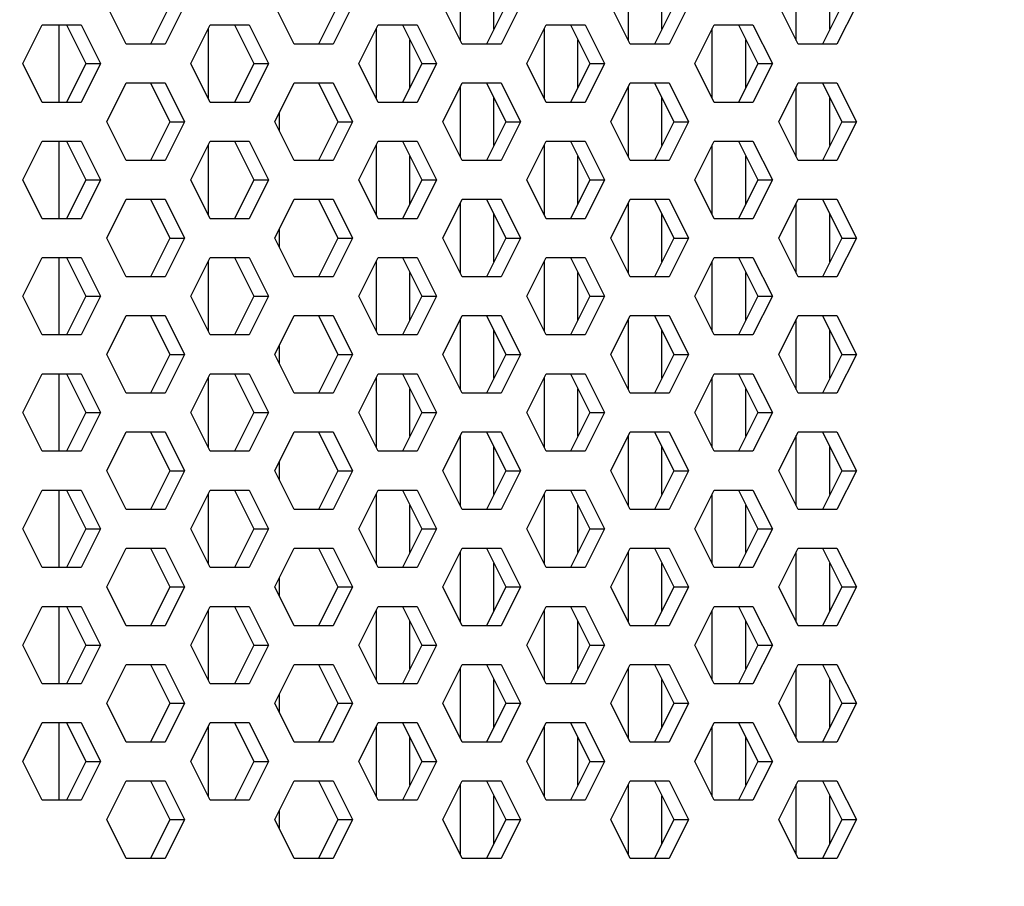
# Model space of a CAD drawing. Units: millimetres. Extents: x -100 to 2845, y -57 to 2026.
# Drawn here: x 668 to 719, y 1124 to 1169 of the extents above; entities that cross this region are included whole.
import ezdxf

# ---------------------------------------------------------------- set-up
doc = ezdxf.new("R2010")
doc.units = ezdxf.units.MM
doc.layers.get('0').update_dxf_attribs({"lineweight": 35})
doc.layers.add('尺寸线层', color=3, linetype='Continuous', lineweight=18)
doc.styles.add('标准', font='txt', dxfattribs={"width": 0.667})
doc.dimstyles.new('标准', dxfattribs={"dimscale": 6, "dimtxt": 3.5, "dimasz": 4, "dimexe": 2, "dimexo": 0, "dimtad": 1, "dimdsep": 46, "dimtxsty": '标准', "dimblk": '_CAXARROW', "dimcen": 0, "dimdle": 6, "dimazin": 2, "dimtfac": 0.707107, "dimtdec": 3, "dimtmove": 0, "dimatfit": 3, "dimfxl": 0, "dimtolj": 1, "dimarcsym": 0})

# ---------------------------------------------------------------- blocks, each defined once
blk = doc.blocks.new('*X9')
at = {"layer": '尺寸线层'}
for points in [[(464.291, 1421.212), (488.291, 1424.212), (488.291, 1418.212)], [(769.291, 1421.212), (745.291, 1424.212), (745.291, 1418.212)]]:
    blk.add_hatch(color=0, dxfattribs=at).paths.add_polyline_path(points, flags=0)
at = {"layer": '尺寸线层', "color": 0}
for p, q in [((464.291, 1069.678), (464.291, 1433.212)), ((769.291, 1069.678), (769.291, 1433.212)), ((464.291, 1421.212), (769.291, 1421.212))]:
    blk.add_line(p, q, dxfattribs=at)
at = {"layer": '尺寸线层', "color": 0, "insert": (616.791, 1435.462), "char_height": 21, "width": 51.55154, "attachment_point": 5, "line_spacing_factor": 1.15057, "style": '标准'}
blk.add_mtext('\\T1.1;305', dxfattribs=at)
blk = doc.blocks.new('_CAXARROW')
blk.add_hatch(color=0).paths.add_polyline_path([(0, 0), (-1, 0.125), (-1, -0.125)], flags=0)

msp = doc.modelspace()

# ---------------------------------------------------------------- linework, layer by layer
at = {"color": 7, "linetype": 'Continuous', "lineweight": 25}
for p, q in [((690.485, 1167.427), (690.485, 1171.042)), ((699.145, 1167.427), (699.145, 1171.042)), ((707.805, 1167.427), (707.805, 1171.042)), ((692.217, 1168.006), (692.217, 1170.463)), ((700.877, 1168.006), (700.877, 1170.463)), ((709.538, 1168.006), (709.538, 1170.463)), ((673.261, 1167.234), (672.261, 1169.234)), ((675.511, 1169.234), (674.511, 1167.234)), ((676.261, 1169.234), (675.261, 1167.234)), ((681.921, 1167.234), (680.921, 1169.234)), ((684.171, 1169.234), (683.171, 1167.234)), ((684.921, 1169.234), (683.921, 1167.234)), ((690.581, 1167.234), (689.581, 1169.234)), ((692.831, 1169.234), (691.831, 1167.234)), ((693.581, 1169.234), (692.581, 1167.234)), ((699.241, 1167.234), (698.241, 1169.234)), ((701.491, 1169.234), (700.491, 1167.234)), ((702.241, 1169.234), (701.241, 1167.234)), ((707.902, 1167.234), (706.902, 1169.234)), ((710.152, 1169.234), (709.152, 1167.234)), ((710.902, 1169.234), (709.902, 1167.234)), ((667.93, 1166.234), (668.93, 1168.234)), ((668.93, 1168.234), (670.93, 1168.234)), ((669.798, 1164.234), (669.798, 1168.234)), ((670.18, 1168.234), (671.18, 1166.234)), ((670.93, 1168.234), (671.93, 1166.234)), ((676.591, 1166.234), (677.591, 1168.234)), ((677.591, 1168.234), (679.591, 1168.234)), ((678.841, 1168.234), (679.841, 1166.234)), ((679.591, 1168.234), (680.591, 1166.234)), ((685.251, 1166.234), (686.251, 1168.234)), ((686.251, 1168.234), (688.251, 1168.234)), ((687.501, 1168.234), (688.501, 1166.234)), ((688.251, 1168.234), (689.251, 1166.234)), ((693.911, 1166.234), (694.911, 1168.234)), ((694.911, 1168.234), (696.911, 1168.234)), ((696.161, 1168.234), (697.161, 1166.234)), ((696.911, 1168.234), (697.911, 1166.234)), ((702.571, 1166.234), (703.571, 1168.234)), ((703.571, 1168.234), (705.571, 1168.234)), ((704.821, 1168.234), (705.821, 1166.234)), ((705.571, 1168.234), (706.571, 1166.234)), ((677.495, 1164.427), (677.495, 1168.042)), ((686.155, 1164.427), (686.155, 1168.042)), ((694.815, 1164.427), (694.815, 1168.042)), ((703.475, 1164.427), (703.475, 1168.042)), ((675.261, 1167.234), (673.261, 1167.234)), ((683.921, 1167.234), (681.921, 1167.234)), ((687.887, 1165.006), (687.887, 1167.463)), ((692.581, 1167.234), (690.581, 1167.234)), ((696.547, 1165.006), (696.547, 1167.463)), ((701.241, 1167.234), (699.241, 1167.234)), ((705.207, 1165.006), (705.207, 1167.463)), ((709.902, 1167.234), (707.902, 1167.234)), ((668.93, 1164.234), (667.93, 1166.234)), ((671.18, 1166.234), (670.18, 1164.234)), ((671.93, 1166.234), (670.93, 1164.234)), ((671.18, 1166.234), (671.93, 1166.234)), ((677.591, 1164.234), (676.591, 1166.234)), ((679.841, 1166.234), (678.841, 1164.234)), ((680.591, 1166.234), (679.591, 1164.234)), ((679.841, 1166.234), (680.591, 1166.234)), ((686.251, 1164.234), (685.251, 1166.234)), ((688.501, 1166.234), (687.501, 1164.234)), ((689.251, 1166.234), (688.251, 1164.234)), ((688.501, 1166.234), (689.251, 1166.234)), ((694.911, 1164.234), (693.911, 1166.234)), ((697.161, 1166.234), (696.161, 1164.234)), ((697.911, 1166.234), (696.911, 1164.234)), ((697.161, 1166.234), (697.911, 1166.234)), ((703.571, 1164.234), (702.571, 1166.234)), ((705.821, 1166.234), (704.821, 1164.234)), ((706.571, 1166.234), (705.571, 1164.234)), ((705.821, 1166.234), (706.571, 1166.234)), ((672.261, 1163.234), (673.261, 1165.234)), ((673.261, 1165.234), (675.261, 1165.234)), ((674.511, 1165.234), (675.511, 1163.234)), ((675.261, 1165.234), (676.261, 1163.234)), ((680.921, 1163.234), (681.921, 1165.234)), ((681.921, 1165.234), (683.921, 1165.234)), ((683.171, 1165.234), (684.171, 1163.234)), ((683.921, 1165.234), (684.921, 1163.234)), ((689.581, 1163.234), (690.581, 1165.234)), ((690.485, 1161.427), (690.485, 1165.042)), ((690.581, 1165.234), (692.581, 1165.234)), ((691.831, 1165.234), (692.831, 1163.234)), ((692.581, 1165.234), (693.581, 1163.234)), ((698.241, 1163.234), (699.241, 1165.234)), ((699.145, 1161.427), (699.145, 1165.042)), ((699.241, 1165.234), (701.241, 1165.234)), ((700.491, 1165.234), (701.491, 1163.234)), ((701.241, 1165.234), (702.241, 1163.234)), ((706.902, 1163.234), (707.902, 1165.234)), ((707.805, 1161.427), (707.805, 1165.042)), ((707.902, 1165.234), (709.902, 1165.234)), ((709.152, 1165.234), (710.152, 1163.234)), ((709.902, 1165.234), (710.902, 1163.234)), ((670.93, 1164.234), (668.93, 1164.234)), ((679.591, 1164.234), (677.591, 1164.234)), ((688.251, 1164.234), (686.251, 1164.234)), ((692.217, 1162.006), (692.217, 1164.463)), ((696.911, 1164.234), (694.911, 1164.234)), ((700.877, 1162.006), (700.877, 1164.463)), ((705.571, 1164.234), (703.571, 1164.234)), ((709.538, 1162.006), (709.538, 1164.463)), ((681.155, 1162.766), (681.155, 1163.702)), ((673.261, 1161.234), (672.261, 1163.234)), ((675.511, 1163.234), (674.511, 1161.234)), ((676.261, 1163.234), (675.261, 1161.234)), ((675.511, 1163.234), (676.261, 1163.234)), ((681.921, 1161.234), (680.921, 1163.234)), ((684.171, 1163.234), (683.171, 1161.234)), ((684.921, 1163.234), (683.921, 1161.234)), ((684.171, 1163.234), (684.921, 1163.234)), ((690.581, 1161.234), (689.581, 1163.234)), ((692.831, 1163.234), (691.831, 1161.234)), ((693.581, 1163.234), (692.581, 1161.234)), ((692.831, 1163.234), (693.581, 1163.234)), ((699.241, 1161.234), (698.241, 1163.234)), ((701.491, 1163.234), (700.491, 1161.234)), ((702.241, 1163.234), (701.241, 1161.234)), ((701.491, 1163.234), (702.241, 1163.234)), ((707.902, 1161.234), (706.902, 1163.234)), ((710.152, 1163.234), (709.152, 1161.234)), ((710.902, 1163.234), (709.902, 1161.234)), ((710.152, 1163.234), (710.902, 1163.234)), ((667.93, 1160.234), (668.93, 1162.234)), ((668.93, 1162.234), (670.93, 1162.234)), ((669.798, 1158.234), (669.798, 1162.234)), ((670.18, 1162.234), (671.18, 1160.234)), ((670.93, 1162.234), (671.93, 1160.234)), ((676.591, 1160.234), (677.591, 1162.234)), ((677.495, 1158.427), (677.495, 1162.042)), ((677.591, 1162.234), (679.591, 1162.234)), ((678.841, 1162.234), (679.841, 1160.234)), ((679.591, 1162.234), (680.591, 1160.234)), ((685.251, 1160.234), (686.251, 1162.234)), ((686.155, 1158.427), (686.155, 1162.042)), ((686.251, 1162.234), (688.251, 1162.234)), ((687.501, 1162.234), (688.501, 1160.234)), ((688.251, 1162.234), (689.251, 1160.234)), ((693.911, 1160.234), (694.911, 1162.234)), ((694.815, 1158.427), (694.815, 1162.042)), ((694.911, 1162.234), (696.911, 1162.234)), ((696.161, 1162.234), (697.161, 1160.234)), ((696.911, 1162.234), (697.911, 1160.234)), ((702.571, 1160.234), (703.571, 1162.234)), ((703.475, 1158.427), (703.475, 1162.042)), ((703.571, 1162.234), (705.571, 1162.234)), ((704.821, 1162.234), (705.821, 1160.234)), ((705.571, 1162.234), (706.571, 1160.234)), ((687.887, 1159.006), (687.887, 1161.463)), ((696.547, 1159.006), (696.547, 1161.463)), ((705.207, 1159.006), (705.207, 1161.463)), ((675.261, 1161.234), (673.261, 1161.234)), ((683.921, 1161.234), (681.921, 1161.234)), ((692.581, 1161.234), (690.581, 1161.234)), ((701.241, 1161.234), (699.241, 1161.234)), ((709.902, 1161.234), (707.902, 1161.234)), ((668.93, 1158.234), (667.93, 1160.234)), ((671.18, 1160.234), (670.18, 1158.234)), ((671.93, 1160.234), (670.93, 1158.234)), ((671.18, 1160.234), (671.93, 1160.234)), ((677.591, 1158.234), (676.591, 1160.234)), ((679.841, 1160.234), (678.841, 1158.234)), ((680.591, 1160.234), (679.591, 1158.234)), ((679.841, 1160.234), (680.591, 1160.234)), ((686.251, 1158.234), (685.251, 1160.234)), ((688.501, 1160.234), (687.501, 1158.234)), ((689.251, 1160.234), (688.251, 1158.234)), ((688.501, 1160.234), (689.251, 1160.234)), ((694.911, 1158.234), (693.911, 1160.234)), ((697.161, 1160.234), (696.161, 1158.234)), ((697.911, 1160.234), (696.911, 1158.234)), ((697.161, 1160.234), (697.911, 1160.234)), ((703.571, 1158.234), (702.571, 1160.234)), ((705.821, 1160.234), (704.821, 1158.234)), ((706.571, 1160.234), (705.571, 1158.234)), ((705.821, 1160.234), (706.571, 1160.234)), ((672.261, 1157.234), (673.261, 1159.234)), ((673.261, 1159.234), (675.261, 1159.234)), ((674.511, 1159.234), (675.511, 1157.234)), ((675.261, 1159.234), (676.261, 1157.234)), ((680.921, 1157.234), (681.921, 1159.234)), ((681.921, 1159.234), (683.921, 1159.234)), ((683.171, 1159.234), (684.171, 1157.234)), ((683.921, 1159.234), (684.921, 1157.234)), ((689.581, 1157.234), (690.581, 1159.234)), ((690.485, 1155.427), (690.485, 1159.042)), ((690.581, 1159.234), (692.581, 1159.234)), ((691.831, 1159.234), (692.831, 1157.234)), ((692.581, 1159.234), (693.581, 1157.234)), ((698.241, 1157.234), (699.241, 1159.234)), ((699.145, 1155.427), (699.145, 1159.042)), ((699.241, 1159.234), (701.241, 1159.234)), ((700.491, 1159.234), (701.491, 1157.234)), ((701.241, 1159.234), (702.241, 1157.234)), ((706.902, 1157.234), (707.902, 1159.234)), ((707.805, 1155.427), (707.805, 1159.042)), ((707.902, 1159.234), (709.902, 1159.234)), ((709.152, 1159.234), (710.152, 1157.234)), ((709.902, 1159.234), (710.902, 1157.234)), ((692.217, 1156.006), (692.217, 1158.463)), ((700.877, 1156.006), (700.877, 1158.463)), ((709.538, 1156.006), (709.538, 1158.463)), ((670.93, 1158.234), (668.93, 1158.234)), ((679.591, 1158.234), (677.591, 1158.234)), ((688.251, 1158.234), (686.251, 1158.234)), ((696.911, 1158.234), (694.911, 1158.234)), ((705.571, 1158.234), (703.571, 1158.234)), ((681.155, 1156.766), (681.155, 1157.702)), ((673.261, 1155.234), (672.261, 1157.234)), ((675.511, 1157.234), (674.511, 1155.234)), ((676.261, 1157.234), (675.261, 1155.234)), ((675.511, 1157.234), (676.261, 1157.234)), ((681.921, 1155.234), (680.921, 1157.234)), ((684.171, 1157.234), (683.171, 1155.234)), ((684.921, 1157.234), (683.921, 1155.234)), ((684.171, 1157.234), (684.921, 1157.234)), ((690.581, 1155.234), (689.581, 1157.234)), ((692.831, 1157.234), (691.831, 1155.234)), ((693.581, 1157.234), (692.581, 1155.234)), ((692.831, 1157.234), (693.581, 1157.234)), ((699.241, 1155.234), (698.241, 1157.234)), ((701.491, 1157.234), (700.491, 1155.234)), ((702.241, 1157.234), (701.241, 1155.234)), ((701.491, 1157.234), (702.241, 1157.234)), ((707.902, 1155.234), (706.902, 1157.234)), ((710.152, 1157.234), (709.152, 1155.234)), ((710.902, 1157.234), (709.902, 1155.234)), ((710.152, 1157.234), (710.902, 1157.234)), ((667.93, 1154.234), (668.93, 1156.234)), ((668.93, 1156.234), (670.93, 1156.234)), ((669.798, 1152.234), (669.798, 1156.234)), ((670.18, 1156.234), (671.18, 1154.234)), ((670.93, 1156.234), (671.93, 1154.234)), ((676.591, 1154.234), (677.591, 1156.234)), ((677.495, 1152.427), (677.495, 1156.042)), ((677.591, 1156.234), (679.591, 1156.234)), ((678.841, 1156.234), (679.841, 1154.234)), ((679.591, 1156.234), (680.591, 1154.234)), ((685.251, 1154.234), (686.251, 1156.234)), ((686.155, 1152.427), (686.155, 1156.042)), ((686.251, 1156.234), (688.251, 1156.234)), ((687.501, 1156.234), (688.501, 1154.234)), ((688.251, 1156.234), (689.251, 1154.234)), ((693.911, 1154.234), (694.911, 1156.234)), ((694.815, 1152.427), (694.815, 1156.042)), ((694.911, 1156.234), (696.911, 1156.234)), ((696.161, 1156.234), (697.161, 1154.234)), ((696.911, 1156.234), (697.911, 1154.234)), ((702.571, 1154.234), (703.571, 1156.234)), ((703.475, 1152.427), (703.475, 1156.042)), ((703.571, 1156.234), (705.571, 1156.234)), ((704.821, 1156.234), (705.821, 1154.234)), ((705.571, 1156.234), (706.571, 1154.234)), ((687.887, 1153.006), (687.887, 1155.463)), ((696.547, 1153.006), (696.547, 1155.463)), ((705.207, 1153.006), (705.207, 1155.463)), ((675.261, 1155.234), (673.261, 1155.234)), ((683.921, 1155.234), (681.921, 1155.234)), ((692.581, 1155.234), (690.581, 1155.234)), ((701.241, 1155.234), (699.241, 1155.234)), ((709.902, 1155.234), (707.902, 1155.234)), ((668.93, 1152.234), (667.93, 1154.234)), ((671.18, 1154.234), (670.18, 1152.234)), ((671.93, 1154.234), (670.93, 1152.234)), ((671.18, 1154.234), (671.93, 1154.234)), ((677.591, 1152.234), (676.591, 1154.234)), ((679.841, 1154.234), (678.841, 1152.234)), ((680.591, 1154.234), (679.591, 1152.234)), ((679.841, 1154.234), (680.591, 1154.234)), ((686.251, 1152.234), (685.251, 1154.234)), ((688.501, 1154.234), (687.501, 1152.234)), ((689.251, 1154.234), (688.251, 1152.234)), ((688.501, 1154.234), (689.251, 1154.234)), ((694.911, 1152.234), (693.911, 1154.234)), ((697.161, 1154.234), (696.161, 1152.234)), ((697.911, 1154.234), (696.911, 1152.234)), ((697.161, 1154.234), (697.911, 1154.234)), ((703.571, 1152.234), (702.571, 1154.234)), ((705.821, 1154.234), (704.821, 1152.234)), ((706.571, 1154.234), (705.571, 1152.234)), ((705.821, 1154.234), (706.571, 1154.234)), ((672.261, 1151.234), (673.261, 1153.234)), ((673.261, 1153.234), (675.261, 1153.234)), ((674.511, 1153.234), (675.511, 1151.234)), ((675.261, 1153.234), (676.261, 1151.234)), ((680.921, 1151.234), (681.921, 1153.234)), ((681.921, 1153.234), (683.921, 1153.234)), ((683.171, 1153.234), (684.171, 1151.234)), ((683.921, 1153.234), (684.921, 1151.234)), ((689.581, 1151.234), (690.581, 1153.234)), ((690.485, 1149.427), (690.485, 1153.042)), ((690.581, 1153.234), (692.581, 1153.234)), ((691.831, 1153.234), (692.831, 1151.234)), ((692.581, 1153.234), (693.581, 1151.234)), ((698.241, 1151.234), (699.241, 1153.234)), ((699.145, 1149.427), (699.145, 1153.042)), ((699.241, 1153.234), (701.241, 1153.234)), ((700.491, 1153.234), (701.491, 1151.234)), ((701.241, 1153.234), (702.241, 1151.234)), ((706.902, 1151.234), (707.902, 1153.234)), ((707.805, 1149.427), (707.805, 1153.042)), ((707.902, 1153.234), (709.902, 1153.234)), ((709.152, 1153.234), (710.152, 1151.234)), ((709.902, 1153.234), (710.902, 1151.234)), ((692.217, 1150.006), (692.217, 1152.463)), ((700.877, 1150.006), (700.877, 1152.463)), ((709.538, 1150.006), (709.538, 1152.463)), ((670.93, 1152.234), (668.93, 1152.234)), ((679.591, 1152.234), (677.591, 1152.234)), ((688.251, 1152.234), (686.251, 1152.234)), ((696.911, 1152.234), (694.911, 1152.234)), ((705.571, 1152.234), (703.571, 1152.234)), ((681.155, 1150.766), (681.155, 1151.702)), ((673.261, 1149.234), (672.261, 1151.234)), ((675.511, 1151.234), (674.511, 1149.234)), ((676.261, 1151.234), (675.261, 1149.234)), ((675.511, 1151.234), (676.261, 1151.234)), ((681.921, 1149.234), (680.921, 1151.234)), ((684.171, 1151.234), (683.171, 1149.234)), ((684.921, 1151.234), (683.921, 1149.234)), ((684.171, 1151.234), (684.921, 1151.234)), ((690.581, 1149.234), (689.581, 1151.234)), ((692.831, 1151.234), (691.831, 1149.234)), ((693.581, 1151.234), (692.581, 1149.234)), ((692.831, 1151.234), (693.581, 1151.234)), ((699.241, 1149.234), (698.241, 1151.234)), ((701.491, 1151.234), (700.491, 1149.234)), ((702.241, 1151.234), (701.241, 1149.234)), ((701.491, 1151.234), (702.241, 1151.234)), ((707.902, 1149.234), (706.902, 1151.234)), ((710.152, 1151.234), (709.152, 1149.234)), ((710.902, 1151.234), (709.902, 1149.234)), ((710.152, 1151.234), (710.902, 1151.234)), ((667.93, 1148.234), (668.93, 1150.234)), ((668.93, 1150.234), (670.93, 1150.234)), ((669.798, 1146.234), (669.798, 1150.234)), ((670.18, 1150.234), (671.18, 1148.234)), ((670.93, 1150.234), (671.93, 1148.234)), ((676.591, 1148.234), (677.591, 1150.234)), ((677.495, 1146.427), (677.495, 1150.042)), ((677.591, 1150.234), (679.591, 1150.234)), ((678.841, 1150.234), (679.841, 1148.234)), ((679.591, 1150.234), (680.591, 1148.234)), ((685.251, 1148.234), (686.251, 1150.234)), ((686.155, 1146.427), (686.155, 1150.042)), ((686.251, 1150.234), (688.251, 1150.234)), ((687.501, 1150.234), (688.501, 1148.234)), ((688.251, 1150.234), (689.251, 1148.234)), ((693.911, 1148.234), (694.911, 1150.234)), ((694.815, 1146.427), (694.815, 1150.042)), ((694.911, 1150.234), (696.911, 1150.234)), ((696.161, 1150.234), (697.161, 1148.234)), ((696.911, 1150.234), (697.911, 1148.234)), ((702.571, 1148.234), (703.571, 1150.234)), ((703.475, 1146.427), (703.475, 1150.042)), ((703.571, 1150.234), (705.571, 1150.234)), ((704.821, 1150.234), (705.821, 1148.234)), ((705.571, 1150.234), (706.571, 1148.234)), ((687.887, 1147.006), (687.887, 1149.463)), ((696.547, 1147.006), (696.547, 1149.463)), ((705.207, 1147.006), (705.207, 1149.463)), ((675.261, 1149.234), (673.261, 1149.234)), ((683.921, 1149.234), (681.921, 1149.234)), ((692.581, 1149.234), (690.581, 1149.234)), ((701.241, 1149.234), (699.241, 1149.234)), ((709.902, 1149.234), (707.902, 1149.234)), ((668.93, 1146.234), (667.93, 1148.234)), ((671.18, 1148.234), (670.18, 1146.234)), ((671.93, 1148.234), (670.93, 1146.234)), ((671.18, 1148.234), (671.93, 1148.234)), ((677.591, 1146.234), (676.591, 1148.234)), ((679.841, 1148.234), (678.841, 1146.234)), ((680.591, 1148.234), (679.591, 1146.234)), ((679.841, 1148.234), (680.591, 1148.234)), ((686.251, 1146.234), (685.251, 1148.234)), ((688.501, 1148.234), (687.501, 1146.234)), ((689.251, 1148.234), (688.251, 1146.234)), ((688.501, 1148.234), (689.251, 1148.234)), ((694.911, 1146.234), (693.911, 1148.234)), ((697.161, 1148.234), (696.161, 1146.234)), ((697.911, 1148.234), (696.911, 1146.234)), ((697.161, 1148.234), (697.911, 1148.234)), ((703.571, 1146.234), (702.571, 1148.234)), ((705.821, 1148.234), (704.821, 1146.234)), ((706.571, 1148.234), (705.571, 1146.234)), ((705.821, 1148.234), (706.571, 1148.234)), ((672.261, 1145.234), (673.261, 1147.234)), ((673.261, 1147.234), (675.261, 1147.234)), ((674.511, 1147.234), (675.511, 1145.234)), ((675.261, 1147.234), (676.261, 1145.234)), ((680.921, 1145.234), (681.921, 1147.234)), ((681.921, 1147.234), (683.921, 1147.234)), ((683.171, 1147.234), (684.171, 1145.234)), ((683.921, 1147.234), (684.921, 1145.234)), ((689.581, 1145.234), (690.581, 1147.234)), ((690.485, 1143.427), (690.485, 1147.042)), ((690.581, 1147.234), (692.581, 1147.234)), ((691.831, 1147.234), (692.831, 1145.234)), ((692.581, 1147.234), (693.581, 1145.234)), ((698.241, 1145.234), (699.241, 1147.234)), ((699.145, 1143.427), (699.145, 1147.042)), ((699.241, 1147.234), (701.241, 1147.234)), ((700.491, 1147.234), (701.491, 1145.234)), ((701.241, 1147.234), (702.241, 1145.234)), ((706.902, 1145.234), (707.902, 1147.234)), ((707.805, 1143.427), (707.805, 1147.042)), ((707.902, 1147.234), (709.902, 1147.234)), ((709.152, 1147.234), (710.152, 1145.234)), ((709.902, 1147.234), (710.902, 1145.234)), ((670.93, 1146.234), (668.93, 1146.234)), ((679.591, 1146.234), (677.591, 1146.234)), ((688.251, 1146.234), (686.251, 1146.234)), ((692.217, 1144.006), (692.217, 1146.463)), ((696.911, 1146.234), (694.911, 1146.234)), ((700.877, 1144.006), (700.877, 1146.463)), ((705.571, 1146.234), (703.571, 1146.234)), ((709.538, 1144.006), (709.538, 1146.463)), ((673.261, 1143.234), (672.261, 1145.234)), ((675.511, 1145.234), (674.511, 1143.234)), ((676.261, 1145.234), (675.261, 1143.234)), ((675.511, 1145.234), (676.261, 1145.234)), ((681.921, 1143.234), (680.921, 1145.234)), ((681.155, 1144.766), (681.155, 1145.702)), ((684.171, 1145.234), (683.171, 1143.234)), ((684.921, 1145.234), (683.921, 1143.234)), ((684.171, 1145.234), (684.921, 1145.234)), ((690.581, 1143.234), (689.581, 1145.234)), ((692.831, 1145.234), (691.831, 1143.234)), ((693.581, 1145.234), (692.581, 1143.234)), ((692.831, 1145.234), (693.581, 1145.234)), ((699.241, 1143.234), (698.241, 1145.234)), ((701.491, 1145.234), (700.491, 1143.234)), ((702.241, 1145.234), (701.241, 1143.234)), ((701.491, 1145.234), (702.241, 1145.234)), ((707.902, 1143.234), (706.902, 1145.234)), ((710.152, 1145.234), (709.152, 1143.234)), ((710.902, 1145.234), (709.902, 1143.234)), ((710.152, 1145.234), (710.902, 1145.234)), ((667.93, 1142.234), (668.93, 1144.234)), ((668.93, 1144.234), (670.93, 1144.234)), ((669.798, 1140.234), (669.798, 1144.234)), ((670.18, 1144.234), (671.18, 1142.234)), ((670.93, 1144.234), (671.93, 1142.234)), ((676.591, 1142.234), (677.591, 1144.234)), ((677.591, 1144.234), (679.591, 1144.234)), ((678.841, 1144.234), (679.841, 1142.234)), ((679.591, 1144.234), (680.591, 1142.234)), ((685.251, 1142.234), (686.251, 1144.234)), ((686.251, 1144.234), (688.251, 1144.234)), ((687.501, 1144.234), (688.501, 1142.234)), ((688.251, 1144.234), (689.251, 1142.234)), ((693.911, 1142.234), (694.911, 1144.234)), ((694.911, 1144.234), (696.911, 1144.234)), ((696.161, 1144.234), (697.161, 1142.234)), ((696.911, 1144.234), (697.911, 1142.234)), ((702.571, 1142.234), (703.571, 1144.234)), ((703.571, 1144.234), (705.571, 1144.234)), ((704.821, 1144.234), (705.821, 1142.234)), ((705.571, 1144.234), (706.571, 1142.234)), ((677.495, 1140.427), (677.495, 1144.042)), ((686.155, 1140.427), (686.155, 1144.042)), ((694.815, 1140.427), (694.815, 1144.042)), ((703.475, 1140.427), (703.475, 1144.042)), ((675.261, 1143.234), (673.261, 1143.234)), ((683.921, 1143.234), (681.921, 1143.234)), ((687.887, 1141.006), (687.887, 1143.463)), ((692.581, 1143.234), (690.581, 1143.234)), ((696.547, 1141.006), (696.547, 1143.463)), ((701.241, 1143.234), (699.241, 1143.234)), ((705.207, 1141.006), (705.207, 1143.463)), ((709.902, 1143.234), (707.902, 1143.234)), ((668.93, 1140.234), (667.93, 1142.234)), ((671.18, 1142.234), (670.18, 1140.234)), ((671.93, 1142.234), (670.93, 1140.234)), ((671.18, 1142.234), (671.93, 1142.234)), ((677.591, 1140.234), (676.591, 1142.234)), ((679.841, 1142.234), (678.841, 1140.234)), ((680.591, 1142.234), (679.591, 1140.234)), ((679.841, 1142.234), (680.591, 1142.234)), ((686.251, 1140.234), (685.251, 1142.234)), ((688.501, 1142.234), (687.501, 1140.234)), ((689.251, 1142.234), (688.251, 1140.234)), ((688.501, 1142.234), (689.251, 1142.234)), ((694.911, 1140.234), (693.911, 1142.234)), ((697.161, 1142.234), (696.161, 1140.234)), ((697.911, 1142.234), (696.911, 1140.234)), ((697.161, 1142.234), (697.911, 1142.234)), ((703.571, 1140.234), (702.571, 1142.234)), ((705.821, 1142.234), (704.821, 1140.234)), ((706.571, 1142.234), (705.571, 1140.234)), ((705.821, 1142.234), (706.571, 1142.234)), ((672.261, 1139.234), (673.261, 1141.234)), ((673.261, 1141.234), (675.261, 1141.234)), ((674.511, 1141.234), (675.511, 1139.234)), ((675.261, 1141.234), (676.261, 1139.234)), ((680.921, 1139.234), (681.921, 1141.234)), ((681.921, 1141.234), (683.921, 1141.234)), ((683.171, 1141.234), (684.171, 1139.234)), ((683.921, 1141.234), (684.921, 1139.234)), ((689.581, 1139.234), (690.581, 1141.234)), ((690.581, 1141.234), (692.581, 1141.234)), ((691.831, 1141.234), (692.831, 1139.234)), ((692.581, 1141.234), (693.581, 1139.234)), ((698.241, 1139.234), (699.241, 1141.234)), ((699.241, 1141.234), (701.241, 1141.234)), ((700.491, 1141.234), (701.491, 1139.234)), ((701.241, 1141.234), (702.241, 1139.234)), ((706.902, 1139.234), (707.902, 1141.234)), ((707.902, 1141.234), (709.902, 1141.234)), ((709.152, 1141.234), (710.152, 1139.234)), ((709.902, 1141.234), (710.902, 1139.234)), ((690.485, 1137.427), (690.485, 1141.042)), ((699.145, 1137.427), (699.145, 1141.042)), ((707.805, 1137.427), (707.805, 1141.042)), ((670.93, 1140.234), (668.93, 1140.234)), ((679.591, 1140.234), (677.591, 1140.234)), ((688.251, 1140.234), (686.251, 1140.234)), ((692.217, 1138.006), (692.217, 1140.463)), ((696.911, 1140.234), (694.911, 1140.234)), ((700.877, 1138.006), (700.877, 1140.463)), ((705.571, 1140.234), (703.571, 1140.234)), ((709.538, 1138.006), (709.538, 1140.463)), ((681.155, 1138.766), (681.155, 1139.702)), ((673.261, 1137.234), (672.261, 1139.234)), ((675.511, 1139.234), (674.511, 1137.234)), ((676.261, 1139.234), (675.261, 1137.234)), ((675.511, 1139.234), (676.261, 1139.234)), ((681.921, 1137.234), (680.921, 1139.234)), ((684.171, 1139.234), (683.171, 1137.234)), ((684.921, 1139.234), (683.921, 1137.234)), ((684.171, 1139.234), (684.921, 1139.234)), ((690.581, 1137.234), (689.581, 1139.234)), ((692.831, 1139.234), (691.831, 1137.234)), ((693.581, 1139.234), (692.581, 1137.234)), ((692.831, 1139.234), (693.581, 1139.234)), ((699.241, 1137.234), (698.241, 1139.234)), ((701.491, 1139.234), (700.491, 1137.234)), ((702.241, 1139.234), (701.241, 1137.234)), ((701.491, 1139.234), (702.241, 1139.234)), ((707.902, 1137.234), (706.902, 1139.234)), ((710.152, 1139.234), (709.152, 1137.234)), ((710.902, 1139.234), (709.902, 1137.234)), ((710.152, 1139.234), (710.902, 1139.234)), ((667.93, 1136.234), (668.93, 1138.234)), ((668.93, 1138.234), (670.93, 1138.234)), ((669.798, 1134.234), (669.798, 1138.234)), ((670.18, 1138.234), (671.18, 1136.234)), ((670.93, 1138.234), (671.93, 1136.234)), ((676.591, 1136.234), (677.591, 1138.234)), ((677.591, 1138.234), (679.591, 1138.234)), ((678.841, 1138.234), (679.841, 1136.234)), ((679.591, 1138.234), (680.591, 1136.234)), ((685.251, 1136.234), (686.251, 1138.234)), ((686.251, 1138.234), (688.251, 1138.234)), ((687.501, 1138.234), (688.501, 1136.234)), ((688.251, 1138.234), (689.251, 1136.234)), ((693.911, 1136.234), (694.911, 1138.234)), ((694.911, 1138.234), (696.911, 1138.234)), ((696.161, 1138.234), (697.161, 1136.234)), ((696.911, 1138.234), (697.911, 1136.234)), ((702.571, 1136.234), (703.571, 1138.234)), ((703.571, 1138.234), (705.571, 1138.234)), ((704.821, 1138.234), (705.821, 1136.234)), ((705.571, 1138.234), (706.571, 1136.234)), ((677.495, 1134.427), (677.495, 1138.042)), ((686.155, 1134.427), (686.155, 1138.042)), ((694.815, 1134.427), (694.815, 1138.042)), ((703.475, 1134.427), (703.475, 1138.042)), ((675.261, 1137.234), (673.261, 1137.234)), ((683.921, 1137.234), (681.921, 1137.234)), ((687.887, 1135.006), (687.887, 1137.463)), ((692.581, 1137.234), (690.581, 1137.234)), ((696.547, 1135.006), (696.547, 1137.463)), ((701.241, 1137.234), (699.241, 1137.234)), ((705.207, 1135.006), (705.207, 1137.463)), ((709.902, 1137.234), (707.902, 1137.234)), ((668.93, 1134.234), (667.93, 1136.234)), ((671.18, 1136.234), (670.18, 1134.234)), ((671.93, 1136.234), (670.93, 1134.234)), ((671.18, 1136.234), (671.93, 1136.234)), ((677.591, 1134.234), (676.591, 1136.234)), ((679.841, 1136.234), (678.841, 1134.234)), ((680.591, 1136.234), (679.591, 1134.234)), ((679.841, 1136.234), (680.591, 1136.234)), ((686.251, 1134.234), (685.251, 1136.234)), ((688.501, 1136.234), (687.501, 1134.234)), ((689.251, 1136.234), (688.251, 1134.234)), ((688.501, 1136.234), (689.251, 1136.234)), ((694.911, 1134.234), (693.911, 1136.234)), ((697.161, 1136.234), (696.161, 1134.234)), ((697.911, 1136.234), (696.911, 1134.234)), ((697.161, 1136.234), (697.911, 1136.234)), ((703.571, 1134.234), (702.571, 1136.234)), ((705.821, 1136.234), (704.821, 1134.234)), ((706.571, 1136.234), (705.571, 1134.234)), ((705.821, 1136.234), (706.571, 1136.234)), ((672.261, 1133.234), (673.261, 1135.234)), ((673.261, 1135.234), (675.261, 1135.234)), ((674.511, 1135.234), (675.511, 1133.234)), ((675.261, 1135.234), (676.261, 1133.234)), ((680.921, 1133.234), (681.921, 1135.234)), ((681.921, 1135.234), (683.921, 1135.234)), ((683.171, 1135.234), (684.171, 1133.234)), ((683.921, 1135.234), (684.921, 1133.234)), ((689.581, 1133.234), (690.581, 1135.234)), ((690.581, 1135.234), (692.581, 1135.234)), ((691.831, 1135.234), (692.831, 1133.234)), ((692.581, 1135.234), (693.581, 1133.234)), ((698.241, 1133.234), (699.241, 1135.234)), ((699.241, 1135.234), (701.241, 1135.234)), ((700.491, 1135.234), (701.491, 1133.234)), ((701.241, 1135.234), (702.241, 1133.234)), ((706.902, 1133.234), (707.902, 1135.234)), ((707.902, 1135.234), (709.902, 1135.234)), ((709.152, 1135.234), (710.152, 1133.234)), ((709.902, 1135.234), (710.902, 1133.234)), ((690.485, 1131.427), (690.485, 1135.042)), ((699.145, 1131.427), (699.145, 1135.042)), ((707.805, 1131.427), (707.805, 1135.042)), ((670.93, 1134.234), (668.93, 1134.234)), ((679.591, 1134.234), (677.591, 1134.234)), ((688.251, 1134.234), (686.251, 1134.234)), ((692.217, 1132.006), (692.217, 1134.463)), ((696.911, 1134.234), (694.911, 1134.234)), ((700.877, 1132.006), (700.877, 1134.463)), ((705.571, 1134.234), (703.571, 1134.234)), ((709.538, 1132.006), (709.538, 1134.463)), ((681.155, 1132.766), (681.155, 1133.702)), ((673.261, 1131.234), (672.261, 1133.234)), ((675.511, 1133.234), (674.511, 1131.234)), ((676.261, 1133.234), (675.261, 1131.234)), ((675.511, 1133.234), (676.261, 1133.234)), ((681.921, 1131.234), (680.921, 1133.234)), ((684.171, 1133.234), (683.171, 1131.234)), ((684.921, 1133.234), (683.921, 1131.234)), ((684.171, 1133.234), (684.921, 1133.234)), ((690.581, 1131.234), (689.581, 1133.234)), ((692.831, 1133.234), (691.831, 1131.234)), ((693.581, 1133.234), (692.581, 1131.234)), ((692.831, 1133.234), (693.581, 1133.234)), ((699.241, 1131.234), (698.241, 1133.234)), ((701.491, 1133.234), (700.491, 1131.234)), ((702.241, 1133.234), (701.241, 1131.234)), ((701.491, 1133.234), (702.241, 1133.234)), ((707.902, 1131.234), (706.902, 1133.234)), ((710.152, 1133.234), (709.152, 1131.234)), ((710.902, 1133.234), (709.902, 1131.234)), ((710.152, 1133.234), (710.902, 1133.234)), ((667.93, 1130.234), (668.93, 1132.234)), ((668.93, 1132.234), (670.93, 1132.234)), ((669.798, 1128.234), (669.798, 1132.234)), ((670.18, 1132.234), (671.18, 1130.234)), ((670.93, 1132.234), (671.93, 1130.234)), ((676.591, 1130.234), (677.591, 1132.234)), ((677.495, 1128.427), (677.495, 1132.042)), ((677.591, 1132.234), (679.591, 1132.234)), ((678.841, 1132.234), (679.841, 1130.234)), ((679.591, 1132.234), (680.591, 1130.234)), ((685.251, 1130.234), (686.251, 1132.234)), ((686.155, 1128.427), (686.155, 1132.042)), ((686.251, 1132.234), (688.251, 1132.234)), ((687.501, 1132.234), (688.501, 1130.234)), ((688.251, 1132.234), (689.251, 1130.234)), ((693.911, 1130.234), (694.911, 1132.234)), ((694.815, 1128.427), (694.815, 1132.042)), ((694.911, 1132.234), (696.911, 1132.234)), ((696.161, 1132.234), (697.161, 1130.234)), ((696.911, 1132.234), (697.911, 1130.234)), ((702.571, 1130.234), (703.571, 1132.234)), ((703.475, 1128.427), (703.475, 1132.042)), ((703.571, 1132.234), (705.571, 1132.234)), ((704.821, 1132.234), (705.821, 1130.234)), ((705.571, 1132.234), (706.571, 1130.234)), ((675.261, 1131.234), (673.261, 1131.234)), ((683.921, 1131.234), (681.921, 1131.234)), ((687.887, 1129.006), (687.887, 1131.463)), ((692.581, 1131.234), (690.581, 1131.234)), ((696.547, 1129.006), (696.547, 1131.463)), ((701.241, 1131.234), (699.241, 1131.234)), ((705.207, 1129.006), (705.207, 1131.463)), ((709.902, 1131.234), (707.902, 1131.234)), ((668.93, 1128.234), (667.93, 1130.234)), ((671.18, 1130.234), (670.18, 1128.234)), ((671.93, 1130.234), (670.93, 1128.234)), ((671.18, 1130.234), (671.93, 1130.234)), ((677.591, 1128.234), (676.591, 1130.234)), ((679.841, 1130.234), (678.841, 1128.234)), ((680.591, 1130.234), (679.591, 1128.234)), ((679.841, 1130.234), (680.591, 1130.234)), ((686.251, 1128.234), (685.251, 1130.234)), ((688.501, 1130.234), (687.501, 1128.234)), ((689.251, 1130.234), (688.251, 1128.234)), ((688.501, 1130.234), (689.251, 1130.234)), ((694.911, 1128.234), (693.911, 1130.234)), ((697.161, 1130.234), (696.161, 1128.234)), ((697.911, 1130.234), (696.911, 1128.234)), ((697.161, 1130.234), (697.911, 1130.234)), ((703.571, 1128.234), (702.571, 1130.234)), ((705.821, 1130.234), (704.821, 1128.234)), ((706.571, 1130.234), (705.571, 1128.234)), ((705.821, 1130.234), (706.571, 1130.234)), ((672.261, 1127.234), (673.261, 1129.234)), ((673.261, 1129.234), (675.261, 1129.234)), ((674.511, 1129.234), (675.511, 1127.234)), ((675.261, 1129.234), (676.261, 1127.234)), ((680.921, 1127.234), (681.921, 1129.234)), ((681.921, 1129.234), (683.921, 1129.234)), ((683.171, 1129.234), (684.171, 1127.234)), ((683.921, 1129.234), (684.921, 1127.234)), ((689.581, 1127.234), (690.581, 1129.234)), ((690.485, 1125.427), (690.485, 1129.042)), ((690.581, 1129.234), (692.581, 1129.234)), ((691.831, 1129.234), (692.831, 1127.234)), ((692.581, 1129.234), (693.581, 1127.234)), ((698.241, 1127.234), (699.241, 1129.234)), ((699.145, 1125.427), (699.145, 1129.042)), ((699.241, 1129.234), (701.241, 1129.234)), ((700.491, 1129.234), (701.491, 1127.234)), ((701.241, 1129.234), (702.241, 1127.234)), ((706.902, 1127.234), (707.902, 1129.234)), ((707.805, 1125.427), (707.805, 1129.042)), ((707.902, 1129.234), (709.902, 1129.234)), ((709.152, 1129.234), (710.152, 1127.234)), ((709.902, 1129.234), (710.902, 1127.234)), ((692.217, 1126.006), (692.217, 1128.463)), ((700.877, 1126.006), (700.877, 1128.463)), ((709.538, 1126.006), (709.538, 1128.463)), ((670.93, 1128.234), (668.93, 1128.234)), ((679.591, 1128.234), (677.591, 1128.234)), ((688.251, 1128.234), (686.251, 1128.234)), ((696.911, 1128.234), (694.911, 1128.234)), ((705.571, 1128.234), (703.571, 1128.234)), ((681.155, 1126.766), (681.155, 1127.702)), ((673.261, 1125.234), (672.261, 1127.234)), ((675.511, 1127.234), (674.511, 1125.234)), ((676.261, 1127.234), (675.261, 1125.234)), ((675.511, 1127.234), (676.261, 1127.234)), ((681.921, 1125.234), (680.921, 1127.234)), ((684.171, 1127.234), (683.171, 1125.234)), ((684.921, 1127.234), (683.921, 1125.234)), ((684.171, 1127.234), (684.921, 1127.234)), ((690.581, 1125.234), (689.581, 1127.234)), ((692.831, 1127.234), (691.831, 1125.234)), ((693.581, 1127.234), (692.581, 1125.234)), ((692.831, 1127.234), (693.581, 1127.234)), ((699.241, 1125.234), (698.241, 1127.234)), ((701.491, 1127.234), (700.491, 1125.234)), ((702.241, 1127.234), (701.241, 1125.234)), ((701.491, 1127.234), (702.241, 1127.234)), ((707.902, 1125.234), (706.902, 1127.234)), ((710.152, 1127.234), (709.152, 1125.234)), ((710.902, 1127.234), (709.902, 1125.234)), ((710.152, 1127.234), (710.902, 1127.234)), ((675.261, 1125.234), (673.261, 1125.234)), ((683.921, 1125.234), (681.921, 1125.234)), ((692.581, 1125.234), (690.581, 1125.234)), ((701.241, 1125.234), (699.241, 1125.234)), ((709.902, 1125.234), (707.902, 1125.234))]:
    msp.add_line(p, q, dxfattribs=at)

# ---------------------------------------------------------------- dimensions: what is measured, and where the dimension line sits
at = {"layer": '尺寸线层'}
dim = msp.add_linear_dim(base=(769.291, 1421.212), p1=(464.291, 1069.678), p2=(769.291, 1069.678), angle=180, dimstyle='标准', override={"dimsah": 1, "dimtzin": 8}, dxfattribs=at)
dim.commit()
dim.dimension.update_dxf_attribs({"geometry": '*X9', "text_midpoint": (616.791, 1421.212)})

doc.saveas('drawing.dxf')
